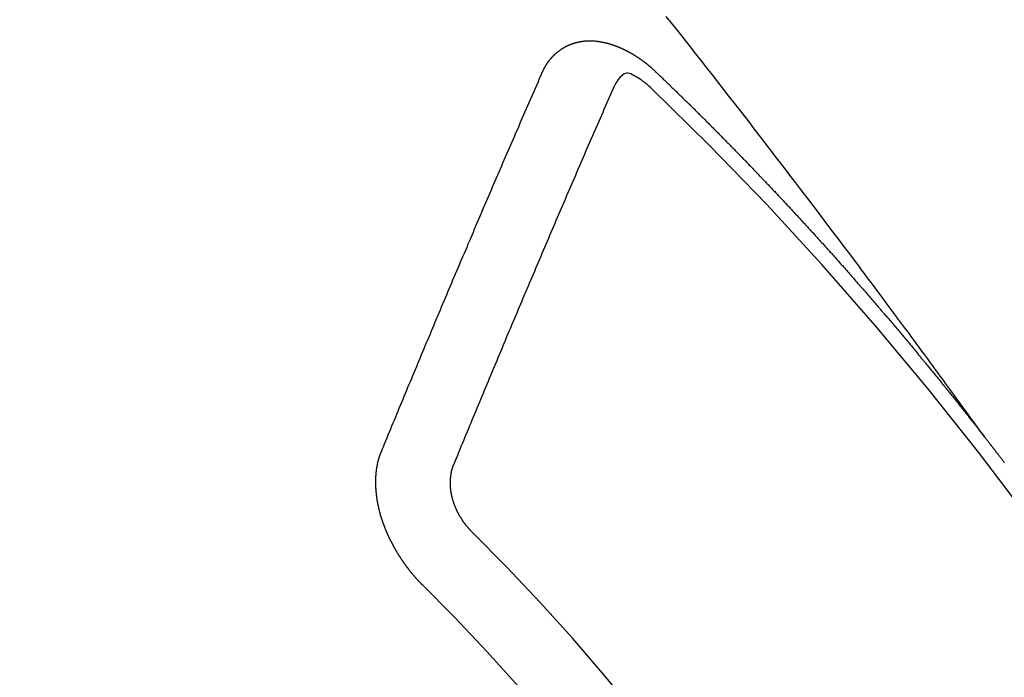
# Model space of a CAD drawing. Extents: x 55896 to 82369, y -25 to 8845.
# Drawn here: x 72530 to 72540, y 7144 to 7150 of the extents above; entities that cross this region are included whole.
import ezdxf

# ---------------------------------------------------------------- set-up
doc = ezdxf.new("R2010")
doc.units = 0
doc.header["$LTSCALE"] = 50
doc.header["$MEASUREMENT"] = 0
doc.linetypes.add('CENTER2', pattern=[1.125, 0.75, -0.125, 0.125, -0.125])
doc.linetypes.add('HIDDEN', pattern=[0.375, 0.25, -0.125])
doc.layers.get('0').update_dxf_attribs({"linetype": 'CONTINUOUS'})
doc.layers.get('DEFPOINTS').update_dxf_attribs({"color": 146, "linetype": 'CONTINUOUS'})
for name, color, linetype in [('150-機器', 8, 'CONTINUOUS'), ('160-文字', 254, 'CONTINUOUS'), ('166-寸法B', 11, 'CONTINUOUS')]:
    doc.layers.add(name, color=color, linetype=linetype)
doc.styles.add('KH001', font='txt')
doc.dimstyles.new('KH1xx030', dxfattribs={"dimscale": 30, "dimtxt": 2, "dimasz": 0.6, "dimexe": 0.3, "dimexo": 1.2, "dimgap": 0.5, "dimtad": 3, "dimdec": 1, "dimdsep": 46, "dimlunit": 6, "dimtxsty": 'KH001', "dimblk": 'DOT', "dimcen": 1, "dimdle": 1, "dimclrd": 256, "dimclre": 256, "dimclrt": 256, "dimadec": 0, "dimazin": 0, "dimtfac": 1, "dimtdec": 1, "dimtix": 1, "dimtmove": 2, "dimatfit": 3, "dimldrblk": 'CLOSEDBLANK', "dimfxl": 1, "dimtolj": 1, "dimtzin": 0, "dimlwd": -1, "dimlwe": -1, "dimarcsym": 0})

# ---------------------------------------------------------------- blocks, each defined once
blk = doc.blocks.new('_Dot')
at = {"color": 0, "linetype": 'ByBlock', "lineweight": -2}
blk.add_line((-0.5, 0), (-1, 0), dxfattribs=at)
at = {"color": 0, "linetype": 'ByBlock', "const_width": 0.5}
blk.add_lwpolyline([(-0.25, 0, 1), (0.25, 0, 1)], format="xyb", close=True, dxfattribs=at)
blk = doc.blocks.new('*D184')
at = {"layer": '166-寸法B', "transparency": 16777216}
for p, q in [((72395.8997, 7367.4181), (72395.8997, 7548.6135)), ((72553.971, 7367.4181), (72386.8997, 7367.4181)), ((72395.8997, 7110.4181), (72395.8997, 7349.4181)), ((72553.971, 7092.4181), (72386.8997, 7092.4181))]:
    blk.add_line(p, q, dxfattribs=at)
at = {"layer": 'DEFPOINTS', "color": 0, "transparency": 16777216}
for p in [(72395.8997, 7367.4181), (72589.971, 7367.4181), (72589.971, 7092.4181)]:
    blk.add_point(p, dxfattribs=at)
at = {"layer": '166-寸法B', "transparency": 16777216, "xscale": 18, "yscale": 18, "zscale": 18}
for p, rotation in [((72395.8997, 7367.4181), 90), ((72395.8997, 7092.4181), 270)]:
    blk.add_blockref('_Dot', p, dxfattribs=dict(at, rotation=rotation))
at = {"layer": '166-寸法B', "transparency": 16777216, "insert": (72350.8997, 7479.2535), "char_height": 60, "attachment_point": 5, "rotation": 90, "style": 'KH001'}
blk.add_mtext('\\A1;275', dxfattribs=at)
blk = doc.blocks.new('_ClosedBlank')
at = {"color": 0, "linetype": 'ByBlock', "lineweight": -2}
for p, q in [((-1, 0.16667), (0, 0)), ((-1, 0.16667), (-1, -0.16667)), ((0, 0), (-1, -0.16667))]:
    blk.add_line(p, q, dxfattribs=at)
blk = doc.blocks.new('F402_H')
at = {"layer": '150-機器', "color": 13, "linetype": 'CENTER2'}
blk.add_line((0, 0), (-244.018, -170.8633), dxfattribs=at)
at = {"layer": '150-機器', "color": 13, "linetype": 'HIDDEN'}
for points in [[(-218.9206, -151.3426), (-218.9663, -151.28), (-219.012, -151.2173), (-219.0577, -151.1546), (-219.1035, -151.092), (-219.1346, -151.0493), (-219.1658, -151.0066), (-219.1969, -150.9638), (-219.228, -150.9211), (-219.2459, -150.8965), (-219.2637, -150.8718), (-219.2816, -150.8472), (-219.2994, -150.8225), (-219.3171, -150.7981), (-219.3348, -150.7737), (-219.3525, -150.7492), (-219.3703, -150.7248), (-219.3837, -150.7065), (-219.3971, -150.6882), (-219.4105, -150.6699), (-219.424, -150.6516), (-219.451, -150.6148), (-219.478, -150.578), (-219.505, -150.5412), (-219.5319, -150.5044), (-219.5453, -150.4861), (-219.5588, -150.4678), (-219.5722, -150.4495), (-219.5856, -150.4312), (-219.6035, -150.4069), (-219.6214, -150.3826), (-219.6393, -150.3583), (-219.6573, -150.3341), (-219.6755, -150.3097), (-219.6938, -150.2854), (-219.7121, -150.261), (-219.7303, -150.2367), (-219.771, -150.182), (-219.8113, -150.1272), (-219.8517, -150.0724), (-219.8922, -150.0177), (-219.9239, -149.9753), (-219.9557, -149.9331), (-219.9875, -149.8908), (-220.0192, -149.8485), (-220.0424, -149.8172), (-220.0656, -149.7859), (-220.0887, -149.7546), (-220.1119, -149.7234), (-220.1655, -149.6516), (-220.2194, -149.5801), (-220.2736, -149.5088), (-220.3277, -149.4374), (-220.3871, -149.3591), (-220.4465, -149.2807), (-220.5059, -149.2024), (-220.5654, -149.1241), (-220.6203, -149.0521), (-220.6752, -148.9801), (-220.7303, -148.9081), (-220.7853, -148.8361), (-220.8542, -148.7462), (-220.9231, -148.6562), (-220.9921, -148.5664), (-221.0613, -148.4767), (-221.1075, -148.4171), (-221.1538, -148.3575), (-221.2001, -148.298), (-221.2464, -148.2385), (-221.2973, -148.1731), (-221.3482, -148.1077), (-221.3992, -148.0423), (-221.4502, -147.977), (-221.5012, -147.9117), (-221.5524, -147.8464), (-221.6035, -147.7812), (-221.6548, -147.7161), (-221.7106, -147.6453), (-221.7666, -147.5746), (-221.8225, -147.5039), (-221.8785, -147.4332)], [(-223.0298, -147.952), (-223.0287, -147.95), (-223.0277, -147.9481), (-223.0266, -147.9461), (-223.0261, -147.9433), (-223.0243, -147.9408), (-223.0232, -147.9388), (-223.0221, -147.9369), (-223.0211, -147.9349), (-223.0206, -147.9321), (-223.0195, -147.9302), (-223.0185, -147.9282), (-223.0166, -147.9257), (-223.0155, -147.9237), (-223.0144, -147.9218), (-223.014, -147.919), (-223.0129, -147.917), (-223.0118, -147.9151), (-223.01, -147.9125), (-223.0089, -147.9106), (-223.0078, -147.9086), (-223.0068, -147.9066), (-223.0057, -147.9047), (-223.0046, -147.9027), (-223.0028, -147.9002), (-223.0023, -147.8974), (-223.0012, -147.8954), (-223.0002, -147.8935), (-222.9991, -147.8915), (-222.9972, -147.889), (-222.9962, -147.887), (-222.9951, -147.8851), (-222.994, -147.8831), (-222.9924, -147.882), (-222.9913, -147.88), (-222.9895, -147.8775), (-222.9884, -147.8755), (-222.9873, -147.8735), (-222.9863, -147.8716), (-222.9844, -147.869), (-222.9833, -147.8671), (-222.9817, -147.8659), (-222.9806, -147.864), (-222.9796, -147.862), (-222.9777, -147.8595), (-222.9766, -147.8575), (-222.975, -147.8564), (-222.9739, -147.8544), (-222.9729, -147.8525), (-222.971, -147.8499), (-222.9694, -147.8488), (-222.9683, -147.8468), (-222.9672, -147.8449), (-222.9654, -147.8423), (-222.9637, -147.8412), (-222.9627, -147.8392), (-222.9616, -147.8373), (-222.9591, -147.8355), (-222.9581, -147.8336), (-222.9565, -147.8324), (-222.9554, -147.8305), (-222.9535, -147.8279), (-222.9519, -147.8268), (-222.9508, -147.8248), (-222.9492, -147.8237), (-222.9473, -147.8212), (-222.9462, -147.8192), (-222.9446, -147.8181), (-222.9435, -147.8161), (-222.9411, -147.8144), (-222.94, -147.8124), (-222.9384, -147.8113), (-222.9373, -147.8093), (-222.9349, -147.8076), (-222.9338, -147.8056), (-222.9322, -147.8045), (-222.9306, -147.8033), (-222.9287, -147.8008), (-222.927, -147.7997), (-222.926, -147.7977), (-222.9243, -147.7966), (-222.9225, -147.794), (-222.9208, -147.7929), (-222.9192, -147.7917), (-222.9181, -147.7898), (-222.9157, -147.7881), (-222.9141, -147.7869), (-222.913, -147.785), (-222.9114, -147.7838), (-222.9089, -147.7821), (-222.9078, -147.7801), (-222.9062, -147.779), (-222.9046, -147.7779), (-222.9021, -147.7761), (-222.9011, -147.7742), (-222.8994, -147.773), (-222.8978, -147.7719), (-222.8953, -147.7702), (-222.8943, -147.7682), (-222.8926, -147.7671), (-222.891, -147.7659), (-222.8886, -147.7642), (-222.8869, -147.7631), (-222.8853, -147.7619), (-222.8842, -147.76), (-222.8818, -147.7582), (-222.8801, -147.7571), (-222.8785, -147.7559), (-222.8769, -147.7548), (-222.8744, -147.7531), (-222.8728, -147.7519), (-222.8712, -147.7508), (-222.8687, -147.7491), (-222.8671, -147.7479), (-222.8654, -147.7468), (-222.8638, -147.7457), (-222.8614, -147.7439), (-222.8597, -147.7428), (-222.8581, -147.7416), (-222.8565, -147.7405), (-222.854, -147.7388), (-222.8524, -147.7376), (-222.8507, -147.7365), (-222.8491, -147.7354), (-222.8467, -147.7336), (-222.845, -147.7325), (-222.8434, -147.7314), (-222.8417, -147.7302), (-222.8387, -147.7293), (-222.8371, -147.7282), (-222.8355, -147.727), (-222.8338, -147.7259), (-222.8314, -147.7242), (-222.8297, -147.723), (-222.8275, -147.7227), (-222.8259, -147.7215), (-222.8234, -147.7198), (-222.8218, -147.7187), (-222.8202, -147.7175), (-222.818, -147.7172), (-222.8155, -147.7155), (-222.8139, -147.7144), (-222.8123, -147.7132), (-222.81, -147.7129), (-222.8076, -147.7112), (-222.806, -147.71), (-222.8038, -147.7097), (-222.8021, -147.7085), (-222.7997, -147.7068), (-222.7975, -147.7065), (-222.7958, -147.7054), (-222.7936, -147.705), (-222.7912, -147.7033), (-222.7895, -147.7022), (-222.7873, -147.7018), (-222.7857, -147.7007), (-222.7835, -147.7004), (-222.781, -147.6987), (-222.7788, -147.6983), (-222.7772, -147.6972), (-222.7756, -147.696), (-222.7725, -147.6951), (-222.7709, -147.694), (-222.7687, -147.6937), (-222.7671, -147.6925), (-222.7649, -147.6922), (-222.7618, -147.6913), (-222.7602, -147.6902), (-222.758, -147.6898), (-222.7564, -147.6887), (-222.7533, -147.6878), (-222.7517, -147.6866), (-222.7495, -147.6863), (-222.7473, -147.686), (-222.7457, -147.6848), (-222.7426, -147.6839), (-222.7404, -147.6836), (-222.7388, -147.6825), (-222.7366, -147.6821), (-222.7344, -147.6818), (-222.7319, -147.6801), (-222.7297, -147.6798), (-222.7275, -147.6795), (-222.7253, -147.6791), (-222.7237, -147.678), (-222.7215, -147.6777), (-222.7185, -147.6768), (-222.7163, -147.6764), (-222.7146, -147.6753), (-222.7124, -147.675), (-222.7102, -147.6746), (-222.7072, -147.6737), (-222.705, -147.6734), (-222.7028, -147.6731), (-222.7011, -147.6719), (-222.6989, -147.6716), (-222.6967, -147.6713), (-222.6937, -147.6704), (-222.6915, -147.6701), (-222.6893, -147.6697), (-222.6871, -147.6694), (-222.6849, -147.6691), (-222.6827, -147.6687), (-222.6805, -147.6684), (-222.6774, -147.6675), (-222.6752, -147.6672), (-222.673, -147.6669), (-222.6708, -147.6665), (-222.6686, -147.6662), (-222.6664, -147.6659), (-222.6642, -147.6656), (-222.662, -147.6652), (-222.659, -147.6643), (-222.6568, -147.664), (-222.6546, -147.6637), (-222.6524, -147.6633), (-222.6502, -147.663), (-222.648, -147.6627), (-222.6452, -147.6632), (-222.643, -147.6629), (-222.6408, -147.6625), (-222.6386, -147.6622), (-222.6355, -147.6613), (-222.6333, -147.661), (-222.6305, -147.6615), (-222.6283, -147.6611), (-222.6261, -147.6608), (-222.6239, -147.6605), (-222.6212, -147.661), (-222.6189, -147.6606), (-222.6167, -147.6603), (-222.6145, -147.66), (-222.6118, -147.6605), (-222.6095, -147.6602), (-222.6073, -147.6598), (-222.6046, -147.6603), (-222.6024, -147.66), (-222.6002, -147.6597), (-222.5966, -147.6596), (-222.5944, -147.6593), (-222.5916, -147.6597), (-222.5894, -147.6594), (-222.5872, -147.6591), (-222.5844, -147.6596), (-222.5822, -147.6593), (-222.5794, -147.6597), (-222.5772, -147.6594), (-222.5744, -147.6599), (-222.5722, -147.6596), (-222.5694, -147.6601), (-222.5672, -147.6597), (-222.5644, -147.6602), (-222.5622, -147.6599), (-222.5595, -147.6604), (-222.5573, -147.6601), (-222.5553, -147.6611), (-222.5531, -147.6608), (-222.5503, -147.6613), (-222.5481, -147.661), (-222.5453, -147.6615), (-222.5425, -147.6619), (-222.5403, -147.6616), (-222.5376, -147.6621), (-222.5348, -147.6626), (-222.5326, -147.6623), (-222.5298, -147.6628), (-222.527, -147.6632), (-222.5248, -147.6629), (-222.522, -147.6634), (-222.5193, -147.6639), (-222.5171, -147.6636), (-222.5151, -147.6646), (-222.5123, -147.6651), (-222.5095, -147.6656), (-222.5073, -147.6653), (-222.5046, -147.6658), (-222.5018, -147.6663), (-222.499, -147.6668), (-222.4968, -147.6664), (-222.4948, -147.6675), (-222.4921, -147.668), (-222.4893, -147.6685), (-222.4865, -147.669), (-222.4837, -147.6694), (-222.4815, -147.6691), (-222.4787, -147.6696), (-222.4768, -147.6707), (-222.474, -147.6712), (-222.4712, -147.6717), (-222.4684, -147.6721), (-222.4657, -147.6726), (-222.4629, -147.6731), (-222.4609, -147.6742), (-222.4581, -147.6747), (-222.4554, -147.6752), (-222.4526, -147.6757), (-222.4498, -147.6761), (-222.4478, -147.6772), (-222.4451, -147.6777), (-222.4423, -147.6782), (-222.4395, -147.6787), (-222.4376, -147.6797), (-222.4348, -147.6802), (-222.432, -147.6807), (-222.4292, -147.6812), (-222.4273, -147.6823), (-222.4245, -147.6828), (-222.4217, -147.6832), (-222.4189, -147.6837), (-222.417, -147.6848), (-222.4142, -147.6853), (-222.4114, -147.6858), (-222.4094, -147.6868), (-222.4061, -147.6881), (-222.4033, -147.6886), (-222.4005, -147.6891), (-222.3986, -147.6902), (-222.3958, -147.6907), (-222.393, -147.6912), (-222.3905, -147.693), (-222.3877, -147.6935), (-222.3849, -147.694), (-222.383, -147.6951), (-222.3802, -147.6956), (-222.3768, -147.6969), (-222.3749, -147.6979), (-222.3721, -147.6984), (-222.3693, -147.6989), (-222.3668, -147.7008), (-222.364, -147.7013), (-222.3621, -147.7024), (-222.3593, -147.7028), (-222.3559, -147.7042), (-222.354, -147.7052), (-222.3512, -147.7057), (-222.3487, -147.7076), (-222.3459, -147.7081), (-222.3431, -147.7086), (-222.3406, -147.7104), (-222.3378, -147.7109), (-222.3358, -147.712), (-222.3325, -147.7133), (-222.3305, -147.7144), (-222.3277, -147.7149), (-222.3244, -147.7162), (-222.3224, -147.7172), (-222.3191, -147.7185), (-222.3171, -147.7196), (-222.3143, -147.7201), (-222.3118, -147.722), (-222.309, -147.7225), (-222.3065, -147.7243), (-222.3037, -147.7248), (-222.3012, -147.7267), (-222.2984, -147.7272), (-222.2959, -147.7291), (-222.2931, -147.7296), (-222.2906, -147.7314), (-222.2878, -147.7319), (-222.2852, -147.7338), (-222.2833, -147.7349), (-222.2799, -147.7362), (-222.278, -147.7372), (-222.2746, -147.7385), (-222.2727, -147.7396), (-222.2693, -147.7409), (-222.2674, -147.742), (-222.264, -147.7433), (-222.2615, -147.7452), (-222.2595, -147.7462), (-222.2562, -147.7475), (-222.2542, -147.7486), (-222.2508, -147.7499), (-222.2489, -147.751), (-222.2464, -147.7528), (-222.243, -147.7541), (-222.241, -147.7552), (-222.2385, -147.7571), (-222.2352, -147.7584), (-222.2332, -147.7595), (-222.2307, -147.7613), (-222.2273, -147.7626), (-222.2254, -147.7637), (-222.2228, -147.7656), (-222.2195, -147.7669), (-222.2175, -147.768), (-222.215, -147.7698), (-222.2116, -147.7711), (-222.2097, -147.7722), (-222.2071, -147.7741), (-222.2046, -147.776), (-222.2012, -147.7773), (-222.1993, -147.7783), (-222.1968, -147.7802), (-222.1934, -147.7815), (-222.1909, -147.7834), (-222.1889, -147.7845), (-222.1864, -147.7863), (-222.1838, -147.7882), (-222.1805, -147.7895), (-222.178, -147.7914), (-222.176, -147.7925), (-222.1735, -147.7943), (-222.1701, -147.7956), (-222.1676, -147.7975), (-222.165, -147.7994), (-222.1631, -147.8005), (-222.1606, -147.8023), (-222.158, -147.8042), (-222.1547, -147.8055), (-222.1521, -147.8074), (-222.1496, -147.8093), (-222.1471, -147.8112), (-222.1451, -147.8122), (-222.1426, -147.8141), (-222.14, -147.816), (-222.1367, -147.8173), (-222.1342, -147.8192), (-222.1316, -147.821), (-222.1291, -147.8229), (-222.1266, -147.8248), (-222.124, -147.8267), (-222.1215, -147.8286), (-222.1195, -147.8296), (-222.117, -147.8315), (-222.1145, -147.8334), (-222.1119, -147.8353), (-222.1094, -147.8371), (-222.1069, -147.839), (-222.1043, -147.8409), (-222.1018, -147.8428), (-222.0993, -147.8447), (-222.0959, -147.846), (-222.0934, -147.8478), (-222.0909, -147.8497), (-222.0891, -147.8522), (-222.0866, -147.8541), (-222.0841, -147.8559), (-222.0815, -147.8578), (-222.079, -147.8597), (-222.0765, -147.8616), (-222.0739, -147.8634), (-222.0714, -147.8653), (-222.0689, -147.8672), (-222.0663, -147.8691), (-222.0638, -147.871), (-222.0607, -147.8737), (-222.0582, -147.8755), (-222.0556, -147.8774), (-222.0539, -147.8799), (-222.0514, -147.8817), (-222.0488, -147.8836), (-222.0463, -147.8855), (-222.0438, -147.8874), (-222.0412, -147.8893), (-222.0395, -147.8917), (-222.0364, -147.8944), (-222.0339, -147.8963), (-222.0314, -147.8982), (-222.0288, -147.9), (-222.0271, -147.9025), (-222.0246, -147.9044), (-222.022, -147.9063), (-222.0189, -147.9089), (-222.0172, -147.9114), (-222.0147, -147.9133), (-222.0122, -147.9152), (-222.0096, -147.917), (-222.0079, -147.9195), (-222.0048, -147.9222), (-222.0023, -147.9241), (-221.9997, -147.9259), (-221.998, -147.9284), (-221.9955, -147.9303), (-221.9924, -147.933), (-221.9898, -147.9348), (-221.9881, -147.9373), (-221.9856, -147.9392), (-221.9831, -147.9411), (-221.9814, -147.9435)], [(-224.5278, -151.4847), (-224.5165, -151.4573), (-224.5053, -151.4299), (-224.494, -151.4026), (-224.4827, -151.3752), (-224.472, -151.347), (-224.4608, -151.3196), (-224.4487, -151.2917), (-224.4374, -151.2643), (-224.4261, -151.2369), (-224.4148, -151.2096), (-224.4036, -151.1822), (-224.3915, -151.1542), (-224.3802, -151.1269), (-224.3689, -151.0995), (-224.3577, -151.0721), (-224.3464, -151.0448), (-224.3349, -151.016), (-224.3236, -150.9886), (-224.3123, -150.9612), (-224.3003, -150.9333), (-224.289, -150.9059), (-224.2777, -150.8786), (-224.2656, -150.8506), (-224.2543, -150.8232), (-224.2431, -150.7959), (-224.231, -150.7679), (-224.2197, -150.7405), (-224.2084, -150.7132), (-224.1964, -150.6852), (-224.1857, -150.657), (-224.1744, -150.6297), (-224.1623, -150.6017), (-224.151, -150.5743), (-224.1389, -150.5464), (-224.1277, -150.519), (-224.1164, -150.4917), (-224.1043, -150.4637), (-224.093, -150.4363), (-224.0809, -150.4084), (-224.0697, -150.381), (-224.0576, -150.3531), (-224.0463, -150.3257), (-224.0348, -150.2969), (-224.0235, -150.2696), (-224.0114, -150.2416), (-224.0002, -150.2142), (-223.9881, -150.1863), (-223.9768, -150.1589), (-223.9647, -150.131), (-223.9534, -150.1036), (-223.9414, -150.0757), (-223.9293, -150.0477), (-223.918, -150.0203), (-223.9059, -149.9924), (-223.8946, -149.965), (-223.8825, -149.9371), (-223.8705, -149.9091), (-223.8598, -149.8809), (-223.8477, -149.853), (-223.8356, -149.8251), (-223.8243, -149.7977), (-223.8122, -149.7697), (-223.8001, -149.7418), (-223.7889, -149.7144), (-223.7768, -149.6865), (-223.7647, -149.6585), (-223.7534, -149.6312), (-223.7413, -149.6032), (-223.7292, -149.5753), (-223.7171, -149.5473), (-223.7059, -149.5199), (-223.6938, -149.492), (-223.6817, -149.4641), (-223.6696, -149.4361), (-223.6589, -149.4079), (-223.6468, -149.38), (-223.6347, -149.352), (-223.6226, -149.3241), (-223.6106, -149.2961), (-223.5985, -149.2682), (-223.5872, -149.2408), (-223.5751, -149.2129), (-223.563, -149.1849), (-223.5509, -149.157), (-223.5388, -149.129), (-223.5267, -149.1011), (-223.5147, -149.0731), (-223.5026, -149.0452), (-223.4913, -149.0178), (-223.4792, -148.9899), (-223.4671, -148.9619), (-223.455, -148.934), (-223.4429, -148.906), (-223.4314, -148.8773), (-223.4193, -148.8493), (-223.4072, -148.8214), (-223.3952, -148.7934), (-223.3831, -148.7655), (-223.371, -148.7376), (-223.3589, -148.7096), (-223.3468, -148.6817), (-223.3347, -148.6537), (-223.3226, -148.6258), (-223.3105, -148.5978), (-223.2985, -148.5699), (-223.2864, -148.5419), (-223.2743, -148.514), (-223.2614, -148.4855), (-223.2493, -148.4575), (-223.2372, -148.4296), (-223.2251, -148.4016), (-223.213, -148.3737), (-223.2009, -148.3458), (-223.1888, -148.3178), (-223.1767, -148.2899), (-223.1638, -148.2613), (-223.1518, -148.2334), (-223.1402, -148.2046), (-223.1281, -148.1767), (-223.1161, -148.1487), (-223.104, -148.1208), (-223.0911, -148.0923), (-223.079, -148.0643), (-223.0669, -148.0364), (-223.0548, -148.0084), (-223.0419, -147.9799), (-223.0298, -147.952)], [(-222.0123, -148.105), (-222.0284, -148.0909), (-222.0446, -148.077), (-222.0609, -148.0632), (-222.0774, -148.0497), (-222.088, -148.0414), (-222.0986, -148.0333), (-222.1095, -148.0254), (-222.1205, -148.0178), (-222.1367, -148.0077), (-222.1533, -147.9984), (-222.1703, -147.9893), (-222.1875, -147.9795), (-222.1984, -147.9729), (-222.2093, -147.9668), (-222.2205, -147.9621), (-222.2319, -147.9595), (-222.2458, -147.9599), (-222.2598, -147.9636), (-222.2733, -147.9699), (-222.286, -147.9779), (-222.3083, -147.9974), (-222.3265, -148.0201), (-222.342, -148.0449), (-222.3561, -148.0708)], [(-221.9814, -147.9435), (-221.974, -147.9505), (-221.9672, -147.9567), (-221.9604, -147.9629), (-221.9536, -147.9692), (-221.9477, -147.9759), (-221.9403, -147.983), (-221.9335, -147.9892), (-221.9268, -147.9954), (-221.92, -148.0016), (-221.9132, -148.0078), (-221.9067, -148.0154), (-221.8999, -148.0216), (-221.8931, -148.0278), (-221.8863, -148.034), (-221.8795, -148.0402), (-221.873, -148.0478), (-221.8662, -148.054), (-221.8594, -148.0602), (-221.8526, -148.0665), (-221.8453, -148.0735), (-221.8393, -148.0803), (-221.8325, -148.0865), (-221.8258, -148.0927), (-221.819, -148.0989), (-221.8124, -148.1065), (-221.8057, -148.1127), (-221.7989, -148.1189), (-221.7921, -148.1251), (-221.7847, -148.1321), (-221.7788, -148.1389), (-221.772, -148.1451), (-221.7652, -148.1513), (-221.7584, -148.1575), (-221.7519, -148.1651), (-221.7451, -148.1714), (-221.7383, -148.1776), (-221.7315, -148.1838), (-221.725, -148.1914), (-221.7182, -148.1976), (-221.7114, -148.2038), (-221.7055, -148.2106), (-221.6981, -148.2176), (-221.6913, -148.2238), (-221.6846, -148.23), (-221.6786, -148.2368), (-221.6712, -148.2438), (-221.6645, -148.25), (-221.6585, -148.2568), (-221.6511, -148.2638), (-221.6443, -148.27), (-221.6376, -148.2762), (-221.6316, -148.283), (-221.6242, -148.2901), (-221.6175, -148.2963), (-221.6115, -148.303), (-221.6047, -148.3093), (-221.5974, -148.3163), (-221.5914, -148.3231), (-221.5846, -148.3293), (-221.5773, -148.3363), (-221.5713, -148.3431), (-221.5645, -148.3493), (-221.5577, -148.3555), (-221.5512, -148.3631), (-221.5444, -148.3693), (-221.5376, -148.3755), (-221.5311, -148.3831), (-221.5243, -148.3893), (-221.5175, -148.3955), (-221.5116, -148.4023), (-221.5042, -148.4093), (-221.4974, -148.4155), (-221.4915, -148.4223), (-221.4841, -148.4293), (-221.4781, -148.4361), (-221.4714, -148.4423), (-221.464, -148.4494), (-221.458, -148.4561), (-221.4512, -148.4623), (-221.4445, -148.4686), (-221.4379, -148.4762), (-221.4311, -148.4824), (-221.4252, -148.4891), (-221.4178, -148.4962), (-221.411, -148.5024), (-221.4051, -148.5092), (-221.3977, -148.5162), (-221.3918, -148.523), (-221.385, -148.5292), (-221.3776, -148.5362), (-221.3717, -148.543), (-221.3649, -148.5492), (-221.3583, -148.5568), (-221.3516, -148.563), (-221.3456, -148.5698), (-221.3382, -148.5768), (-221.3315, -148.583), (-221.3255, -148.5898), (-221.3181, -148.5968), (-221.3122, -148.6036), (-221.3054, -148.6098), (-221.2988, -148.6174), (-221.2921, -148.6236), (-221.2853, -148.6298), (-221.2787, -148.6374), (-221.272, -148.6436), (-221.266, -148.6504), (-221.2586, -148.6574), (-221.2527, -148.6642), (-221.2459, -148.6704), (-221.2394, -148.678), (-221.2326, -148.6842), (-221.226, -148.6918), (-221.2193, -148.698), (-221.2133, -148.7048), (-221.2059, -148.7118), (-221.2, -148.7186), (-221.1932, -148.7248), (-221.1866, -148.7324), (-221.1799, -148.7386), (-221.1739, -148.7454), (-221.1665, -148.7524), (-221.1606, -148.7592), (-221.1532, -148.7663), (-221.1473, -148.773), (-221.1405, -148.7792), (-221.1339, -148.7868), (-221.1272, -148.7931), (-221.1212, -148.7998), (-221.1138, -148.8069), (-221.1079, -148.8136), (-221.1005, -148.8207), (-221.0946, -148.8274), (-221.0878, -148.8337), (-221.0812, -148.8413), (-221.0744, -148.8475), (-221.0679, -148.8551), (-221.0611, -148.8613), (-221.0552, -148.868), (-221.0486, -148.8756), (-221.0418, -148.8819), (-221.0353, -148.8895), (-221.0285, -148.8957), (-221.0226, -148.9024), (-221.0152, -148.9095), (-221.0092, -148.9162), (-221.0019, -148.9233), (-220.9959, -148.9301), (-220.99, -148.9368), (-220.9826, -148.9439), (-220.9766, -148.9506), (-220.9693, -148.9577), (-220.9633, -148.9644), (-220.9573, -148.9712), (-220.95, -148.9783), (-220.944, -148.985), (-220.9367, -148.9921), (-220.9307, -148.9988), (-220.9247, -149.0056), (-220.9174, -149.0126), (-220.9114, -149.0194), (-220.9041, -149.0265), (-220.8981, -149.0332), (-220.8916, -149.0408), (-220.8848, -149.047), (-220.8788, -149.0538), (-220.8715, -149.0608), (-220.8655, -149.0676), (-220.859, -149.0752), (-220.8522, -149.0814), (-220.8456, -149.089), (-220.8397, -149.0958), (-220.8329, -149.102), (-220.8263, -149.1096), (-220.8204, -149.1164), (-220.813, -149.1234), (-220.8071, -149.1302), (-220.8005, -149.1378), (-220.7937, -149.144), (-220.7872, -149.1516), (-220.7812, -149.1584), (-220.7745, -149.1646), (-220.7679, -149.1722), (-220.762, -149.179), (-220.7546, -149.186), (-220.7486, -149.1928), (-220.7421, -149.2004), (-220.7353, -149.2066), (-220.7288, -149.2142), (-220.7228, -149.221), (-220.7155, -149.228), (-220.7095, -149.2348), (-220.7035, -149.2416), (-220.6962, -149.2486), (-220.6902, -149.2554), (-220.6837, -149.263), (-220.6777, -149.2697), (-220.6703, -149.2768), (-220.6644, -149.2836), (-220.6578, -149.2911), (-220.6511, -149.2974), (-220.6445, -149.305), (-220.6386, -149.3117), (-220.632, -149.3193), (-220.6252, -149.3255), (-220.6187, -149.3331), (-220.6127, -149.3399), (-220.6068, -149.3467), (-220.5994, -149.3537), (-220.5935, -149.3605), (-220.5869, -149.3681), (-220.5809, -149.3749), (-220.5736, -149.3819), (-220.5676, -149.3887), (-220.5611, -149.3963), (-220.5551, -149.4031), (-220.5478, -149.4101), (-220.5418, -149.4169), (-220.5353, -149.4245), (-220.5293, -149.4313), (-220.5219, -149.4383), (-220.516, -149.4451), (-220.5094, -149.4527), (-220.5035, -149.4594), (-220.4969, -149.467), (-220.4902, -149.4732), (-220.4836, -149.4808), (-220.4777, -149.4876), (-220.4711, -149.4952), (-220.4652, -149.502), (-220.4578, -149.509), (-220.4518, -149.5158), (-220.4453, -149.5234), (-220.4393, -149.5302), (-220.4328, -149.5378), (-220.426, -149.544), (-220.4195, -149.5516), (-220.4135, -149.5584), (-220.407, -149.566), (-220.401, -149.5728), (-220.3945, -149.5804), (-220.3877, -149.5866), (-220.3811, -149.5942), (-220.3752, -149.6009), (-220.3686, -149.6085), (-220.3627, -149.6153), (-220.3561, -149.6229), (-220.3488, -149.6299), (-220.3428, -149.6367), (-220.3363, -149.6443), (-220.3303, -149.6511), (-220.3238, -149.6587), (-220.3178, -149.6655), (-220.3113, -149.6731), (-220.3053, -149.6799), (-220.298, -149.6869), (-220.292, -149.6937), (-220.2855, -149.7013), (-220.2795, -149.708), (-220.273, -149.7156), (-220.267, -149.7224), (-220.2604, -149.73), (-220.2545, -149.7368), (-220.2479, -149.7444), (-220.2406, -149.7514), (-220.2346, -149.7582), (-220.2281, -149.7658), (-220.2221, -149.7726), (-220.2156, -149.7802), (-220.2096, -149.787), (-220.2031, -149.7946), (-220.1971, -149.8013), (-220.1906, -149.8089), (-220.1846, -149.8157), (-220.1781, -149.8233), (-220.1715, -149.8309), (-220.1648, -149.8371), (-220.1582, -149.8447), (-220.1523, -149.8515), (-220.1457, -149.8591), (-220.1397, -149.8659), (-220.1332, -149.8735), (-220.1272, -149.8803), (-220.1207, -149.8879), (-220.1142, -149.8955), (-220.1082, -149.9022), (-220.1017, -149.9098), (-220.0957, -149.9166), (-220.0892, -149.9242), (-220.0832, -149.931), (-220.0767, -149.9386), (-220.0707, -149.9454), (-220.0642, -149.953), (-220.0576, -149.9606), (-220.0517, -149.9673), (-220.0451, -149.9749), (-220.0392, -149.9817), (-220.0326, -149.9893), (-220.0266, -149.9961), (-220.0201, -150.0037), (-220.0136, -150.0113), (-220.0076, -150.0181), (-220.0011, -150.0257), (-219.9951, -150.0325), (-219.9886, -150.0401), (-219.9826, -150.0468), (-219.9761, -150.0544), (-219.9695, -150.062), (-219.9636, -150.0688), (-219.957, -150.0764), (-219.9511, -150.0832), (-219.9445, -150.0908), (-219.9386, -150.0976), (-219.932, -150.1052), (-219.9255, -150.1128), (-219.9195, -150.1195), (-219.913, -150.1271), (-219.907, -150.1339), (-219.9005, -150.1415), (-219.8939, -150.1491), (-219.888, -150.1559), (-219.8822, -150.1641), (-219.8763, -150.1709), (-219.8697, -150.1785), (-219.8632, -150.186), (-219.8572, -150.1928), (-219.8507, -150.2004), (-219.8447, -150.2072), (-219.8382, -150.2148), (-219.8317, -150.2224), (-219.8257, -150.2292), (-219.8192, -150.2368), (-219.8132, -150.2436), (-219.8075, -150.2517), (-219.8009, -150.2593), (-219.795, -150.2661), (-219.7884, -150.2737), (-219.7825, -150.2805), (-219.7759, -150.2881), (-219.7694, -150.2957), (-219.7634, -150.3025), (-219.7569, -150.3101), (-219.7517, -150.3174), (-219.7452, -150.325), (-219.7387, -150.3326), (-219.7327, -150.3394), (-219.7262, -150.347), (-219.7202, -150.3538), (-219.7137, -150.3614), (-219.7079, -150.3695), (-219.702, -150.3763), (-219.6954, -150.3839), (-219.6889, -150.3915), (-219.6829, -150.3983), (-219.6764, -150.4059), (-219.6704, -150.4127), (-219.6647, -150.4208), (-219.6582, -150.4284), (-219.6522, -150.4352), (-219.6457, -150.4428), (-219.6397, -150.4496), (-219.6332, -150.4572), (-219.6274, -150.4654), (-219.6215, -150.4722), (-219.6149, -150.4797), (-219.6084, -150.4873), (-219.6024, -150.4941), (-219.5967, -150.5023), (-219.5908, -150.5091), (-219.5842, -150.5167), (-219.5777, -150.5243), (-219.5717, -150.5311), (-219.566, -150.5392), (-219.5595, -150.5468), (-219.5535, -150.5536), (-219.547, -150.5612), (-219.5412, -150.5694), (-219.5353, -150.5762), (-219.5287, -150.5837), (-219.5228, -150.5905), (-219.5162, -150.5981), (-219.5105, -150.6063), (-219.5045, -150.6131), (-219.498, -150.6207), (-219.4915, -150.6283), (-219.4863, -150.6356), (-219.4798, -150.6432), (-219.4732, -150.6508), (-219.4673, -150.6576), (-219.4616, -150.6658), (-219.4556, -150.6726), (-219.4491, -150.6802), (-219.4425, -150.6877), (-219.4374, -150.6951), (-219.4308, -150.7027), (-219.4243, -150.7103), (-219.4191, -150.7177), (-219.4126, -150.7252), (-219.4061, -150.7328), (-219.4001, -150.7396), (-219.3944, -150.7478), (-219.3878, -150.7554), (-219.3819, -150.7622), (-219.3762, -150.7703), (-219.3696, -150.7779), (-219.3637, -150.7847), (-219.3571, -150.7923), (-219.352, -150.7997), (-219.3454, -150.8073), (-219.3389, -150.8149), (-219.3337, -150.8222), (-219.3272, -150.8298), (-219.3207, -150.8374), (-219.3155, -150.8448), (-219.309, -150.8524), (-219.3024, -150.86), (-219.2973, -150.8673), (-219.2908, -150.8749), (-219.2842, -150.8825), (-219.2791, -150.8899), (-219.2725, -150.8975), (-219.266, -150.9051), (-219.2608, -150.9124), (-219.2543, -150.92), (-219.2478, -150.9276), (-219.2426, -150.935), (-219.2361, -150.9426), (-219.2304, -150.9507), (-219.2244, -150.9575), (-219.2179, -150.9651), (-219.2121, -150.9733), (-219.2062, -150.9801), (-219.1996, -150.9877), (-219.1939, -150.9958), (-219.188, -151.0026), (-219.1822, -151.0108), (-219.1757, -151.0184), (-219.1697, -151.0252), (-219.164, -151.0333), (-219.1575, -151.0409), (-219.1523, -151.0483), (-219.1458, -151.0559), (-219.1401, -151.064), (-219.1341, -151.0708), (-219.1276, -151.0784), (-219.1218, -151.0866), (-219.1159, -151.0934), (-219.1102, -151.1015), (-219.1036, -151.1091), (-219.0979, -151.1173), (-219.0919, -151.1241), (-219.0854, -151.1317), (-219.0797, -151.1399), (-219.0737, -151.1466), (-219.068, -151.1548), (-219.0615, -151.1624), (-219.0563, -151.1698), (-219.0498, -151.1774), (-219.044, -151.1855), (-219.0381, -151.1923), (-219.0324, -151.2005), (-219.0258, -151.2081), (-219.0207, -151.2154), (-219.0141, -151.223), (-219.0076, -151.2306), (-219.0024, -151.238), (-218.9959, -151.2456), (-218.9902, -151.2537), (-218.9837, -151.2613), (-218.9785, -151.2687), (-218.972, -151.2763), (-218.9662, -151.2845), (-218.9603, -151.2912), (-218.9546, -151.2994), (-218.948, -151.307), (-218.9429, -151.3144), (-218.9363, -151.322), (-218.9306, -151.3301), (-218.9246, -151.3369)], [(-223.8491, -151.5915), (-223.8379, -151.5641), (-223.8272, -151.5359), (-223.8159, -151.5085), (-223.8046, -151.4812), (-223.7934, -151.4538), (-223.7821, -151.4264), (-223.7708, -151.399), (-223.7595, -151.3717), (-223.7483, -151.3443), (-223.737, -151.3169), (-223.7257, -151.2895), (-223.7136, -151.2616), (-223.7024, -151.2342), (-223.6911, -151.2069), (-223.6798, -151.1795), (-223.6685, -151.1521), (-223.6573, -151.1247), (-223.6452, -151.0968), (-223.6339, -151.0694), (-223.6226, -151.042), (-223.6114, -151.0147), (-223.6001, -150.9873), (-223.588, -150.9593), (-223.5767, -150.932), (-223.5655, -150.9046), (-223.5542, -150.8772), (-223.5421, -150.8493), (-223.5308, -150.8219), (-223.5196, -150.7945), (-223.5075, -150.7666), (-223.4962, -150.7392), (-223.4849, -150.7118), (-223.4737, -150.6845), (-223.4616, -150.6565), (-223.4503, -150.6292), (-223.439, -150.6018), (-223.4269, -150.5738), (-223.4157, -150.5465), (-223.4036, -150.5185), (-223.3929, -150.4903), (-223.3816, -150.463), (-223.3695, -150.435), (-223.3583, -150.4076), (-223.3462, -150.3797), (-223.3349, -150.3523), (-223.3236, -150.3249), (-223.3115, -150.297), (-223.3003, -150.2696), (-223.2882, -150.2417), (-223.2769, -150.2143), (-223.2648, -150.1864), (-223.2535, -150.159), (-223.2414, -150.131), (-223.2302, -150.1037), (-223.2181, -150.0757), (-223.2068, -150.0484), (-223.1947, -150.0204), (-223.1835, -149.993), (-223.1714, -149.9651), (-223.1593, -149.9371), (-223.148, -149.9098), (-223.1359, -149.8818), (-223.1246, -149.8544), (-223.1126, -149.8265), (-223.1005, -149.7986), (-223.0892, -149.7712), (-223.0771, -149.7432), (-223.0658, -149.7159), (-223.0537, -149.6879), (-223.0417, -149.66), (-223.0304, -149.6326), (-223.0183, -149.6047), (-223.0062, -149.5767), (-222.9949, -149.5493), (-222.9829, -149.5214), (-222.9708, -149.4934), (-222.9587, -149.4655), (-222.9474, -149.4381), (-222.9353, -149.4102), (-222.9232, -149.3822), (-222.9111, -149.3543), (-222.8999, -149.3269), (-222.8878, -149.299), (-222.8757, -149.271), (-222.8636, -149.2431), (-222.8515, -149.2151), (-222.8402, -149.1878), (-222.8281, -149.1598), (-222.8161, -149.1319), (-222.804, -149.1039), (-222.7919, -149.076), (-222.7798, -149.048), (-222.7685, -149.0207), (-222.7564, -148.9927), (-222.7443, -148.9648), (-222.7323, -148.9368), (-222.7202, -148.9089), (-222.7081, -148.8809), (-222.696, -148.853), (-222.6839, -148.8251), (-222.6718, -148.7971), (-222.6597, -148.7692), (-222.6476, -148.7412), (-222.6364, -148.7138), (-222.6243, -148.6859), (-222.6122, -148.658), (-222.6001, -148.63), (-222.588, -148.6021), (-222.5759, -148.5741), (-222.5638, -148.5462), (-222.5517, -148.5182), (-222.5397, -148.4903), (-222.5267, -148.4618), (-222.5147, -148.4338), (-222.5026, -148.4059), (-222.4905, -148.3779), (-222.4784, -148.35), (-222.4663, -148.322), (-222.4542, -148.2941), (-222.4421, -148.2661), (-222.43, -148.2382), (-222.4174, -148.2111), (-222.4053, -148.1831), (-222.3924, -148.1546), (-222.3803, -148.1267), (-222.3682, -148.0987), (-222.3561, -148.0708)], [(-218.7372, -151.5803), (-218.7406, -151.5754), (-218.7446, -151.5697), (-218.7494, -151.5646), (-218.7529, -151.5597), (-218.7569, -151.5539), (-218.7609, -151.5482), (-218.7657, -151.5431), (-218.7691, -151.5382), (-218.7731, -151.5325), (-218.7779, -151.5273), (-218.7814, -151.5224), (-218.7854, -151.5167), (-218.7902, -151.5115), (-218.7936, -151.5066), (-218.7976, -151.5009), (-218.8025, -151.4958), (-218.8059, -151.4909), (-218.8099, -151.4851), (-218.8147, -151.48), (-218.8187, -151.4743), (-218.8222, -151.4694), (-218.8262, -151.4637), (-218.831, -151.4585), (-218.8344, -151.4536), (-218.8384, -151.4479), (-218.8432, -151.4427), (-218.8467, -151.4378), (-218.8507, -151.4321), (-218.8555, -151.427), (-218.8589, -151.4221), (-218.8629, -151.4164), (-218.8678, -151.4112), (-218.8718, -151.4055), (-218.8752, -151.4006), (-218.88, -151.3954), (-218.884, -151.3897), (-218.8875, -151.3848), (-218.8923, -151.3797), (-218.8963, -151.374), (-218.8997, -151.3691), (-218.9045, -151.3639), (-218.9085, -151.3582), (-218.912, -151.3533), (-218.9168, -151.3481), (-218.9208, -151.3424), (-218.9248, -151.3367)], [(-224.1405, -152.7159), (-224.143, -152.7141), (-224.1462, -152.7114), (-224.1479, -152.7089), (-224.151, -152.7062), (-224.1527, -152.7038), (-224.1558, -152.7011), (-224.1575, -152.6986), (-224.16, -152.6968), (-224.1623, -152.6935), (-224.1649, -152.6916), (-224.168, -152.6889), (-224.1697, -152.6865), (-224.1728, -152.6838), (-224.1745, -152.6813), (-224.1776, -152.6786), (-224.1793, -152.6762), (-224.1824, -152.6735), (-224.1842, -152.671), (-224.1873, -152.6683), (-224.189, -152.6659), (-224.1921, -152.6632), (-224.1938, -152.6607), (-224.1969, -152.658), (-224.1986, -152.6556), (-224.2017, -152.6529), (-224.2034, -152.6504), (-224.2057, -152.6472), (-224.2083, -152.6453), (-224.2105, -152.642), (-224.2131, -152.6401), (-224.2154, -152.6369), (-224.2171, -152.6344), (-224.2202, -152.6317), (-224.2219, -152.6293), (-224.2242, -152.626), (-224.2267, -152.6241), (-224.229, -152.6209), (-224.2313, -152.6176), (-224.2338, -152.6157), (-224.2361, -152.6124), (-224.2378, -152.61), (-224.2409, -152.6073), (-224.2427, -152.6048), (-224.2449, -152.6016), (-224.2467, -152.5991), (-224.2498, -152.5964), (-224.2521, -152.5932), (-224.2538, -152.5907), (-224.2561, -152.5874), (-224.2578, -152.585), (-224.2609, -152.5823), (-224.2626, -152.5798), (-224.2649, -152.5766), (-224.2672, -152.5733), (-224.2689, -152.5709), (-224.272, -152.5682), (-224.2737, -152.5657), (-224.276, -152.5624), (-224.2783, -152.5592), (-224.28, -152.5567), (-224.2823, -152.5535), (-224.284, -152.551), (-224.2871, -152.5483), (-224.2894, -152.545), (-224.2911, -152.5426), (-224.2934, -152.5393), (-224.2951, -152.5369), (-224.2974, -152.5336), (-224.2991, -152.5312), (-224.3014, -152.5279), (-224.3037, -152.5246), (-224.3054, -152.5222), (-224.3077, -152.5189), (-224.3094, -152.5164), (-224.3117, -152.5132), (-224.314, -152.5099), (-224.3157, -152.5075), (-224.318, -152.5042), (-224.3203, -152.5009), (-224.322, -152.4985), (-224.3243, -152.4952), (-224.326, -152.4928), (-224.3283, -152.4895), (-224.3306, -152.4862), (-224.3323, -152.4838), (-224.3346, -152.4805), (-224.3363, -152.478), (-224.3386, -152.4748), (-224.3409, -152.4715), (-224.3426, -152.4691), (-224.3441, -152.4652), (-224.3458, -152.4628), (-224.3481, -152.4595), (-224.3504, -152.4562), (-224.3521, -152.4538), (-224.3544, -152.4505), (-224.3561, -152.4481), (-224.3584, -152.4448), (-224.3599, -152.441), (-224.3616, -152.4385), (-224.3639, -152.4352), (-224.3656, -152.4328), (-224.3679, -152.4295), (-224.3693, -152.4257), (-224.371, -152.4232), (-224.3733, -152.42), (-224.3751, -152.4175), (-224.3765, -152.4137), (-224.3788, -152.4104), (-224.3805, -152.4079), (-224.3828, -152.4047), (-224.3837, -152.4017), (-224.386, -152.3984), (-224.3877, -152.3959), (-224.39, -152.3927), (-224.3915, -152.3888), (-224.3932, -152.3864), (-224.3955, -152.3831), (-224.3964, -152.3801), (-224.3987, -152.3768), (-224.401, -152.3736), (-224.4019, -152.3705), (-224.4041, -152.3673), (-224.405, -152.3642), (-224.4073, -152.361), (-224.409, -152.3585), (-224.4105, -152.3547), (-224.4128, -152.3514), (-224.4137, -152.3484), (-224.416, -152.3451), (-224.4177, -152.3427), (-224.4192, -152.3388), (-224.4209, -152.3364), (-224.4224, -152.3325), (-224.4241, -152.3301), (-224.4256, -152.3262), (-224.4278, -152.323), (-224.4287, -152.32), (-224.431, -152.3167), (-224.4319, -152.3137), (-224.4342, -152.3104), (-224.4351, -152.3074), (-224.4374, -152.3041), (-224.4383, -152.3011), (-224.4406, -152.2978), (-224.4415, -152.2948), (-224.4438, -152.2915), (-224.4447, -152.2885), (-224.447, -152.2852), (-224.4479, -152.2822), (-224.4493, -152.2784), (-224.4511, -152.2759), (-224.4525, -152.2721), (-224.4542, -152.2696), (-224.4557, -152.2658), (-224.4566, -152.2628), (-224.4589, -152.2595), (-224.4598, -152.2565), (-224.4621, -152.2532), (-224.463, -152.2502), (-224.4645, -152.2463), (-224.4662, -152.2439), (-224.4676, -152.2401), (-224.4685, -152.237), (-224.47, -152.2332), (-224.4717, -152.2307), (-224.4732, -152.2269), (-224.4741, -152.2239), (-224.4764, -152.2206), (-224.4773, -152.2176), (-224.4788, -152.2137), (-224.4797, -152.2107), (-224.4814, -152.2083), (-224.4829, -152.2044), (-224.4838, -152.2014), (-224.4852, -152.1976), (-224.4869, -152.1951), (-224.4884, -152.1913), (-224.4893, -152.1883), (-224.4902, -152.1852), (-224.4917, -152.1814), (-224.4926, -152.1784), (-224.4949, -152.1751), (-224.4958, -152.1721), (-224.4967, -152.1691), (-224.4981, -152.1652), (-224.499, -152.1622), (-224.4999, -152.1592), (-224.5014, -152.1553), (-224.5031, -152.1529), (-224.5046, -152.149), (-224.5055, -152.146), (-224.5064, -152.143), (-224.5079, -152.1392), (-224.5088, -152.1361), (-224.5097, -152.1331), (-224.5111, -152.1293), (-224.512, -152.1262), (-224.5129, -152.1232), (-224.5144, -152.1194), (-224.5153, -152.1164), (-224.5162, -152.1133), (-224.5171, -152.1103), (-224.5186, -152.1065), (-224.5195, -152.1034), (-224.5204, -152.1004), (-224.5218, -152.0966), (-224.5227, -152.0936), (-224.5236, -152.0905), (-224.5245, -152.0875), (-224.526, -152.0837), (-224.5269, -152.0807), (-224.5278, -152.0776), (-224.5287, -152.0746), (-224.5302, -152.0708), (-224.5311, -152.0677), (-224.532, -152.0647), (-224.5321, -152.0611), (-224.533, -152.0581), (-224.5344, -152.0543), (-224.5353, -152.0512), (-224.5362, -152.0482), (-224.5371, -152.0452), (-224.538, -152.0422), (-224.5381, -152.0386), (-224.5396, -152.0347), (-224.5405, -152.0317), (-224.5414, -152.0287), (-224.5423, -152.0257), (-224.5424, -152.0221), (-224.5433, -152.0191), (-224.5442, -152.016), (-224.5451, -152.013), (-224.5465, -152.0092), (-224.5466, -152.0056), (-224.5475, -152.0025), (-224.5484, -151.9995), (-224.5493, -151.9965), (-224.5494, -151.9929), (-224.5503, -151.9899), (-224.5512, -151.9869), (-224.5521, -151.9838), (-224.5522, -151.9802), (-224.5531, -151.9772), (-224.554, -151.9742), (-224.5541, -151.9706), (-224.5549, -151.9676), (-224.5558, -151.9646), (-224.5559, -151.961), (-224.5568, -151.9579), (-224.5577, -151.9549), (-224.5578, -151.9513), (-224.5587, -151.9483), (-224.5596, -151.9453), (-224.5597, -151.9417), (-224.5606, -151.9387), (-224.5607, -151.9351), (-224.5616, -151.932), (-224.5625, -151.929), (-224.5626, -151.9254), (-224.5635, -151.9224), (-224.5635, -151.9188), (-224.5639, -151.9166), (-224.5648, -151.9136), (-224.5648, -151.91), (-224.5657, -151.907), (-224.5658, -151.9034), (-224.5667, -151.9003), (-224.5668, -151.8967), (-224.5671, -151.8945), (-224.5672, -151.8909), (-224.5681, -151.8879), (-224.5682, -151.8843), (-224.5691, -151.8813), (-224.5692, -151.8777), (-224.5695, -151.8755), (-224.5696, -151.8719), (-224.5705, -151.8689), (-224.5706, -151.8653), (-224.5709, -151.8631), (-224.571, -151.8595), (-224.5719, -151.8565), (-224.572, -151.8529), (-224.5723, -151.8507), (-224.5724, -151.8471), (-224.5733, -151.844), (-224.5734, -151.8404), (-224.5729, -151.8377), (-224.5738, -151.8346), (-224.5738, -151.831), (-224.5742, -151.8288), (-224.5743, -151.8252), (-224.5743, -151.8217), (-224.5747, -151.8194), (-224.5747, -151.8159), (-224.5751, -151.8136), (-224.5752, -151.81), (-224.5752, -151.8065), (-224.5756, -151.8042), (-224.5756, -151.8007), (-224.5752, -151.7979), (-224.5761, -151.7949), (-224.5761, -151.7913), (-224.5756, -151.7885), (-224.5765, -151.7855), (-224.5761, -151.7827), (-224.5761, -151.7791), (-224.5765, -151.7769), (-224.5765, -151.7733), (-224.5761, -151.7705), (-224.577, -151.7675), (-224.5765, -151.7647), (-224.5765, -151.7611), (-224.5761, -151.7583), (-224.577, -151.7553), (-224.5765, -151.7525), (-224.5766, -151.7489), (-224.5761, -151.7462), (-224.5764, -151.7439), (-224.5765, -151.7404), (-224.576, -151.7376), (-224.5761, -151.734), (-224.5764, -151.7318), (-224.5759, -151.729), (-224.576, -151.7254), (-224.5755, -151.7226), (-224.5758, -151.7204), (-224.5759, -151.7168), (-224.5754, -151.714), (-224.5749, -151.7113), (-224.575, -151.7077), (-224.5753, -151.7055), (-224.5748, -151.7027), (-224.5749, -151.6991), (-224.5744, -151.6963), (-224.5739, -151.6935), (-224.5735, -151.6908), (-224.5744, -151.6877), (-224.5739, -151.685), (-224.5734, -151.6822), (-224.5729, -151.6794), (-224.5724, -151.6766), (-224.5725, -151.673), (-224.572, -151.6702), (-224.5723, -151.668), (-224.5718, -151.6653), (-224.5713, -151.6625), (-224.5708, -151.6597), (-224.5709, -151.6561), (-224.5704, -151.6533), (-224.5699, -151.6506), (-224.5695, -151.6478), (-224.569, -151.645), (-224.5693, -151.6428), (-224.5688, -151.64), (-224.5683, -151.6372), (-224.5678, -151.6345), (-224.5673, -151.6317), (-224.5668, -151.6289), (-224.5664, -151.6261), (-224.5659, -151.6233), (-224.5654, -151.6206), (-224.5649, -151.6178), (-224.5644, -151.615), (-224.5639, -151.6122), (-224.5634, -151.6095), (-224.5629, -151.6067), (-224.5624, -151.6039), (-224.5619, -151.6011), (-224.5615, -151.5983), (-224.561, -151.5956), (-224.5605, -151.5928), (-224.56, -151.59), (-224.5603, -151.5878), (-224.5593, -151.5858), (-224.5588, -151.5831), (-224.5575, -151.5797), (-224.557, -151.5769), (-224.5565, -151.5742), (-224.556, -151.5714), (-224.5549, -151.5694), (-224.5544, -151.5666), (-224.5539, -151.5639), (-224.5535, -151.5611), (-224.5524, -151.5591), (-224.5519, -151.5563), (-224.5514, -151.5536), (-224.5509, -151.5508), (-224.5499, -151.5488), (-224.5494, -151.5461), (-224.5489, -151.5433), (-224.5478, -151.5413), (-224.5473, -151.5385), (-224.5463, -151.5366), (-224.5458, -151.5338), (-224.5453, -151.531), (-224.5434, -151.5285), (-224.5429, -151.5257), (-224.5419, -151.5237), (-224.5414, -151.521), (-224.5403, -151.519), (-224.5398, -151.5162), (-224.5388, -151.5143), (-224.5383, -151.5115), (-224.5372, -151.5095), (-224.5367, -151.5067), (-224.5348, -151.5042), (-224.5343, -151.5014), (-224.5333, -151.4995), (-224.5328, -151.4967), (-224.5317, -151.4947), (-224.5312, -151.492), (-224.5302, -151.49), (-224.5297, -151.4872), (-224.5278, -151.4847)], [(-223.682, -152.2232), (-223.6843, -152.2199), (-223.6874, -152.2172), (-223.6899, -152.2154), (-223.6922, -152.2121), (-223.6953, -152.2094), (-223.6976, -152.2061), (-223.7001, -152.2042), (-223.7032, -152.2015), (-223.7055, -152.1983), (-223.7072, -152.1958), (-223.7103, -152.1931), (-223.7126, -152.1899), (-223.7157, -152.1872), (-223.718, -152.1839), (-223.7205, -152.182), (-223.7228, -152.1788), (-223.7251, -152.1755), (-223.7282, -152.1728), (-223.7305, -152.1695), (-223.7322, -152.1671), (-223.7345, -152.1638), (-223.7376, -152.1611), (-223.7399, -152.1578), (-223.7422, -152.1546), (-223.7445, -152.1513), (-223.7468, -152.148), (-223.7485, -152.1456), (-223.7516, -152.1429), (-223.7539, -152.1396), (-223.7562, -152.1364), (-223.7585, -152.1331), (-223.7607, -152.1298), (-223.763, -152.1265), (-223.7647, -152.1241), (-223.767, -152.1208), (-223.7693, -152.1176), (-223.7716, -152.1143), (-223.7739, -152.111), (-223.7754, -152.1072), (-223.7777, -152.1039), (-223.7799, -152.1006), (-223.7817, -152.0982), (-223.784, -152.0949), (-223.7862, -152.0917), (-223.7877, -152.0878), (-223.79, -152.0846), (-223.7923, -152.0813), (-223.7938, -152.0774), (-223.7955, -152.075), (-223.7978, -152.0717), (-223.7992, -152.0679), (-223.8015, -152.0646), (-223.8038, -152.0614), (-223.8053, -152.0575), (-223.8076, -152.0542), (-223.8085, -152.0512), (-223.8108, -152.048), (-223.8122, -152.0441), (-223.8145, -152.0408), (-223.816, -152.037), (-223.8183, -152.0337), (-223.8192, -152.0307), (-223.8206, -152.0269), (-223.8229, -152.0236), (-223.8244, -152.0198), (-223.8259, -152.0159), (-223.8276, -152.0135), (-223.8291, -152.0096), (-223.8305, -152.0058), (-223.832, -152.002), (-223.8337, -151.9995), (-223.8352, -151.9957), (-223.8367, -151.9918), (-223.8381, -151.988), (-223.839, -151.985), (-223.8405, -151.9811), (-223.8428, -151.9779), (-223.8443, -151.974), (-223.8452, -151.971), (-223.8466, -151.9672), (-223.8481, -151.9633), (-223.849, -151.9603), (-223.8505, -151.9564), (-223.8519, -151.9526), (-223.8528, -151.9496), (-223.8543, -151.9457), (-223.8544, -151.9421), (-223.8559, -151.9383), (-223.8573, -151.9345), (-223.8582, -151.9314), (-223.8597, -151.9276), (-223.8606, -151.9246), (-223.8613, -151.9202), (-223.8627, -151.9163), (-223.8636, -151.9133), (-223.8643, -151.9089), (-223.8652, -151.9059), (-223.8667, -151.902), (-223.8667, -151.8984), (-223.8682, -151.8946), (-223.8691, -151.8916), (-223.8698, -151.8872), (-223.8707, -151.8841), (-223.8708, -151.8805), (-223.8722, -151.8767), (-223.8723, -151.8731), (-223.8738, -151.8693), (-223.8739, -151.8657), (-223.8748, -151.8627), (-223.8754, -151.8582), (-223.8763, -151.8552), (-223.877, -151.8508), (-223.877, -151.8472), (-223.8779, -151.8442), (-223.878, -151.8406), (-223.8787, -151.8362), (-223.8796, -151.8332), (-223.8797, -151.8296), (-223.8797, -151.826), (-223.8804, -151.8216), (-223.8813, -151.8185), (-223.8814, -151.8149), (-223.8815, -151.8113), (-223.8815, -151.8077), (-223.8816, -151.8042), (-223.8817, -151.8006), (-223.8826, -151.7975), (-223.8833, -151.7931), (-223.8833, -151.7895), (-223.8834, -151.7859), (-223.8835, -151.7823), (-223.8836, -151.7787), (-223.8837, -151.7751), (-223.8838, -151.7716), (-223.8833, -151.7688), (-223.8834, -151.7652), (-223.8834, -151.7616), (-223.8835, -151.758), (-223.8836, -151.7544), (-223.8837, -151.7508), (-223.8838, -151.7472), (-223.8833, -151.7444), (-223.8834, -151.7408), (-223.8834, -151.7372), (-223.8827, -151.7331), (-223.8822, -151.7303), (-223.8823, -151.7267), (-223.8824, -151.7231), (-223.8819, -151.7203), (-223.882, -151.7167), (-223.8807, -151.7134), (-223.8807, -151.7098), (-223.8808, -151.7062), (-223.8803, -151.7034), (-223.8796, -151.6992), (-223.8791, -151.6965), (-223.8792, -151.6929), (-223.8787, -151.6901), (-223.8774, -151.6867), (-223.8775, -151.6831), (-223.877, -151.6804), (-223.8757, -151.677), (-223.8758, -151.6734), (-223.8753, -151.6706), (-223.874, -151.6673), (-223.8735, -151.6645), (-223.8736, -151.6609), (-223.8723, -151.6576), (-223.8718, -151.6548), (-223.8705, -151.6514), (-223.87, -151.6487), (-223.8695, -151.6459), (-223.8682, -151.6425), (-223.8677, -151.6398), (-223.8664, -151.6364), (-223.8659, -151.6336), (-223.8646, -151.6303), (-223.8641, -151.6275), (-223.8636, -151.6247), (-223.8617, -151.6222), (-223.8612, -151.6194), (-223.8599, -151.6161), (-223.8594, -151.6133), (-223.8576, -151.6107), (-223.8571, -151.608), (-223.8558, -151.6046), (-223.8547, -151.6027), (-223.8534, -151.5993), (-223.8515, -151.5968), (-223.851, -151.594), (-223.8491, -151.5915)]]:
    blk.add_lwpolyline(points, dxfattribs=at)
for centre, radius, start, end in [((-243.7125, -170.6494), 31.2914, 23.88957, 46.11045), ((-237.8505, -166.5448), 20.1459, 24.69226, 45.30776), ((-237.8505, -166.5448), 19.4736, 24.69226, 45.30776)]:
    blk.add_arc(centre, radius, start, end, dxfattribs=at)

msp = doc.modelspace()

# ---------------------------------------------------------------- block references
at = {"layer": '150-機器'}
msp.add_blockref('F402_H', (72758.2986, 7297.6281), dxfattribs=at)

# ---------------------------------------------------------------- dimensions: what is measured, and where the dimension line sits
at = {"layer": '166-寸法B'}
dim = msp.add_linear_dim(base=(72395.8997, 7367.4181), p1=(72589.971, 7092.4181), p2=(72589.971, 7367.4181), angle=90, dimstyle='KH1xx030', override={"dimtmove": 1}, dxfattribs=at)
dim.commit()
dim.dimension.update_dxf_attribs({"geometry": '*D184', "text_midpoint": (72445.6304, 7479.2535), "dimtype": 128})

# ---------------------------------------------------------------- leaders
at = {"layer": '160-文字', "annotation_type": 0, "has_hookline": 1, "hookline_direction": 0}
for points, text_width in [([(71954.8319, 7315.3771), (72570.2603, 5828.7101), (72588.2603, 5828.7101)], 1240.203), ([(72224.8319, 7308.616), (73013.0668, 6059.0368), (73031.0668, 6059.0368)], 1630.0508)]:
    msp.add_leader(points, dimstyle='KH1xx030', override={"dimgap": 0.5, "dimtad": 1}, dxfattribs=dict(at, text_width=text_width))

doc.saveas('drawing.dxf')
